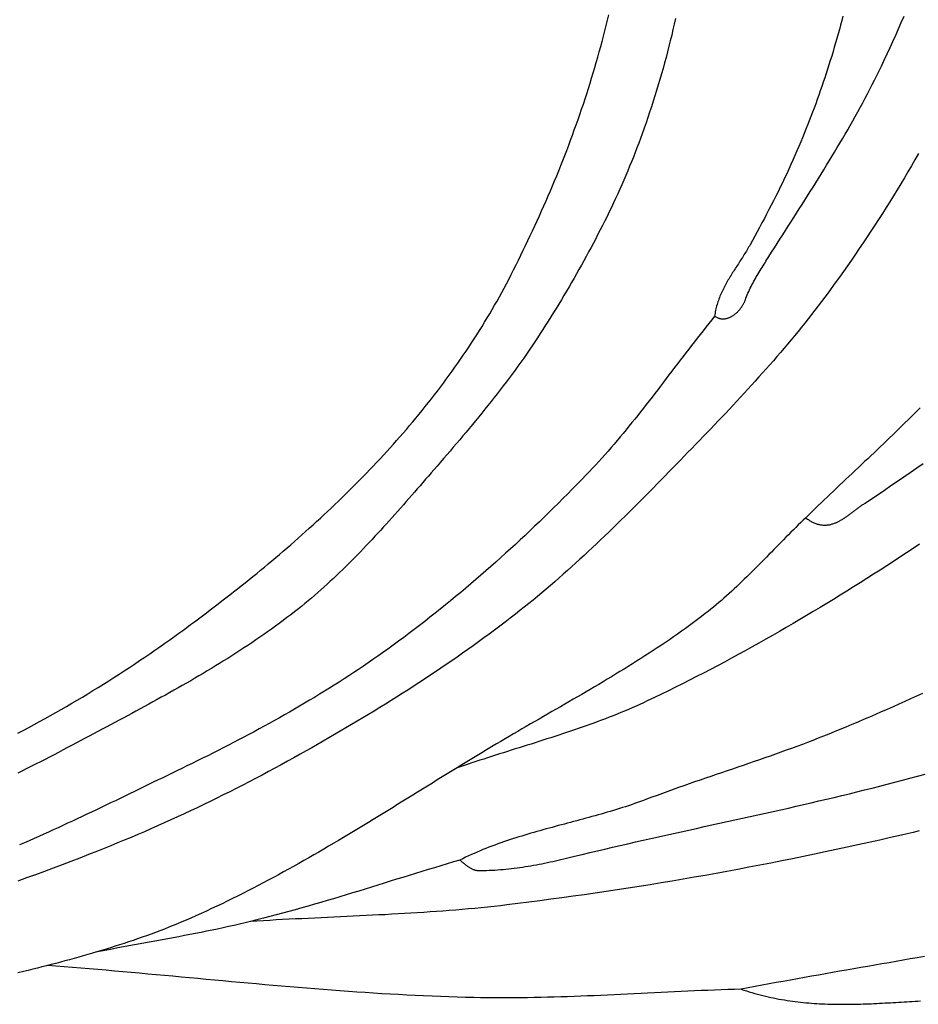
# Model space of a CAD drawing. Units: millimetres. Extents: x 2 to 189, y -70 to 100.
# Drawn here: x 126 to 145, y 3 to 24 of the extents above; entities that cross this region are included whole.
import ezdxf

# ---------------------------------------------------------------- set-up
doc = ezdxf.new("R2010")
doc.units = ezdxf.units.MM
doc.layers.add('Vector Layer 1', color=7, linetype='Continuous', lineweight=30)

msp = doc.modelspace()

# ---------------------------------------------------------------- linework, layer by layer
at = {"layer": 'Vector Layer 1', "color": 18, "lineweight": 30, "true_color": 0x000000, "extrusion": (0, 0, -1)}
for points in [[(-125.48, 8.728), (-125.6, 8.791), (-125.72, 8.855), (-125.839, 8.92), (-125.959, 8.985), (-126.078, 9.05), (-126.196, 9.117), (-126.314, 9.183), (-126.432, 9.251), (-126.55, 9.319), (-126.667, 9.387), (-126.784, 9.456), (-126.9, 9.525), (-127.016, 9.595), (-127.132, 9.666), (-127.248, 9.737), (-127.363, 9.808), (-127.477, 9.88), (-127.591, 9.953), (-127.705, 10.026), (-127.819, 10.1), (-127.932, 10.174), (-128.045, 10.249), (-128.157, 10.324), (-128.269, 10.399), (-128.38, 10.476), (-128.491, 10.552), (-128.602, 10.629), (-128.712, 10.707), (-128.822, 10.785), (-128.932, 10.864), (-128.932, 10.864), (-129.018, 10.926), (-129.105, 10.99), (-129.192, 11.053), (-129.278, 11.116), (-129.364, 11.18), (-129.451, 11.244), (-129.537, 11.309), (-129.623, 11.374), (-129.709, 11.439), (-129.795, 11.504), (-129.881, 11.57), (-129.966, 11.635), (-130.052, 11.702), (-130.137, 11.768), (-130.222, 11.835), (-130.307, 11.902), (-130.392, 11.969), (-130.477, 12.037), (-130.562, 12.105), (-130.646, 12.173), (-130.73, 12.242), (-130.814, 12.311), (-130.898, 12.38), (-130.982, 12.449), (-131.065, 12.519), (-131.148, 12.589), (-131.231, 12.659), (-131.314, 12.73), (-131.397, 12.801), (-131.479, 12.872), (-131.561, 12.944), (-131.643, 13.016), (-131.724, 13.088), (-131.805, 13.161), (-131.886, 13.234), (-131.967, 13.307), (-132.047, 13.38), (-132.128, 13.454), (-132.207, 13.528), (-132.287, 13.603), (-132.366, 13.678), (-132.445, 13.753), (-132.524, 13.828), (-132.602, 13.904), (-132.68, 13.98), (-132.757, 14.056), (-132.835, 14.133), (-132.911, 14.21), (-132.988, 14.288), (-133.064, 14.365), (-133.14, 14.444), (-133.215, 14.522), (-133.29, 14.601), (-133.365, 14.68), (-133.439, 14.759), (-133.513, 14.839), (-133.586, 14.919), (-133.659, 15), (-133.732, 15.08), (-133.804, 15.162), (-133.876, 15.243), (-133.947, 15.325), (-134.018, 15.407), (-134.088, 15.49), (-134.158, 15.572), (-134.228, 15.656), (-134.297, 15.739), (-134.365, 15.823), (-134.433, 15.907), (-134.501, 15.992), (-134.568, 16.077), (-134.634, 16.162), (-134.7, 16.248), (-134.766, 16.334), (-134.831, 16.421), (-134.895, 16.507), (-134.959, 16.595), (-135.022, 16.682), (-135.085, 16.77), (-135.147, 16.858), (-135.209, 16.947), (-135.27, 17.036), (-135.331, 17.125), (-135.391, 17.215), (-135.45, 17.305), (-135.509, 17.396), (-135.567, 17.486), (-135.625, 17.578), (-135.682, 17.669), (-135.738, 17.761), (-135.794, 17.854), (-135.849, 17.946), (-135.904, 18.039), (-135.957, 18.133), (-136.011, 18.227), (-136.063, 18.321), (-136.115, 18.416), (-136.166, 18.511), (-136.217, 18.606), (-136.267, 18.702), (-136.267, 18.702), (-136.321, 18.808), (-136.375, 18.914), (-136.428, 19.02), (-136.482, 19.127), (-136.534, 19.234), (-136.587, 19.341), (-136.639, 19.448), (-136.69, 19.556), (-136.741, 19.664), (-136.792, 19.772), (-136.842, 19.881), (-136.892, 19.99), (-136.942, 20.099), (-136.991, 20.208), (-137.039, 20.317), (-137.087, 20.427), (-137.135, 20.537), (-137.182, 20.647), (-137.229, 20.758), (-137.275, 20.869), (-137.321, 20.98), (-137.366, 21.091), (-137.411, 21.202), (-137.455, 21.314), (-137.499, 21.426), (-137.542, 21.538), (-137.585, 21.65), (-137.627, 21.762), (-137.668, 21.875), (-137.709, 21.988), (-137.75, 22.101), (-137.79, 22.214), (-137.829, 22.327), (-137.868, 22.441), (-137.907, 22.555), (-137.944, 22.669), (-137.981, 22.783), (-138.018, 22.897), (-138.054, 23.012), (-138.089, 23.126), (-138.124, 23.241), (-138.158, 23.356), (-138.192, 23.471), (-138.225, 23.586), (-138.257, 23.702), (-138.289, 23.817), (-138.32, 23.933), (-138.35, 24.049), (-138.38, 24.165), (-138.409, 24.281), (-138.437, 24.397), (-138.465, 24.514)], [(-143.609, 24.486), (-143.584, 24.388), (-143.558, 24.29), (-143.532, 24.193), (-143.505, 24.095), (-143.478, 23.998), (-143.45, 23.901), (-143.422, 23.804), (-143.393, 23.707), (-143.364, 23.61), (-143.334, 23.514), (-143.304, 23.418), (-143.274, 23.322), (-143.243, 23.226), (-143.211, 23.13), (-143.179, 23.035), (-143.147, 22.94), (-143.114, 22.845), (-143.081, 22.75), (-143.047, 22.656), (-143.013, 22.561), (-142.978, 22.467), (-142.943, 22.374), (-142.908, 22.28), (-142.872, 22.187), (-142.836, 22.094), (-142.799, 22.001), (-142.762, 21.908), (-142.724, 21.816), (-142.686, 21.724), (-142.686, 21.724), (-142.644, 21.624), (-142.601, 21.524), (-142.557, 21.424), (-142.513, 21.324), (-142.468, 21.224), (-142.422, 21.125), (-142.376, 21.025), (-142.329, 20.926), (-142.281, 20.827), (-142.233, 20.727), (-142.185, 20.629), (-142.136, 20.53), (-142.086, 20.431), (-142.036, 20.333), (-141.986, 20.235), (-141.935, 20.137), (-141.884, 20.04), (-141.832, 19.943), (-141.781, 19.846), (-141.729, 19.75), (-141.676, 19.654), (-141.624, 19.558), (-141.571, 19.463), (-141.571, 19.463), (-141.555, 19.435), (-141.539, 19.407), (-141.523, 19.379), (-141.506, 19.351), (-141.489, 19.323), (-141.472, 19.295), (-141.455, 19.268), (-141.437, 19.24), (-141.42, 19.212), (-141.402, 19.184), (-141.385, 19.157), (-141.367, 19.129), (-141.349, 19.101), (-141.331, 19.073), (-141.313, 19.046), (-141.295, 19.018), (-141.277, 18.99), (-141.259, 18.962), (-141.241, 18.935), (-141.223, 18.907), (-141.205, 18.879), (-141.188, 18.851), (-141.17, 18.823), (-141.153, 18.795), (-141.136, 18.766), (-141.119, 18.738), (-141.102, 18.71), (-141.085, 18.682), (-141.069, 18.653), (-141.053, 18.624), (-141.037, 18.596), (-141.021, 18.567), (-141.006, 18.538), (-140.991, 18.509), (-140.976, 18.48), (-140.962, 18.45), (-140.948, 18.421), (-140.935, 18.391), (-140.922, 18.362), (-140.909, 18.332), (-140.897, 18.302), (-140.886, 18.271), (-140.875, 18.241), (-140.864, 18.21), (-140.854, 18.18), (-140.845, 18.149), (-140.836, 18.117), (-140.828, 18.086), (-140.82, 18.054), (-140.813, 18.023), (-140.807, 17.99), (-140.801, 17.958), (-140.796, 17.926), (-140.792, 17.893), (-140.792, 17.893), (-140.805, 17.884), (-140.819, 17.876), (-140.833, 17.869), (-140.847, 17.862), (-140.861, 17.856), (-140.875, 17.851), (-140.889, 17.847), (-140.902, 17.843), (-140.916, 17.84), (-140.93, 17.837), (-140.944, 17.836), (-140.958, 17.835), (-140.972, 17.834), (-140.986, 17.834), (-141, 17.835), (-141.013, 17.837), (-141.027, 17.838), (-141.041, 17.841), (-141.054, 17.844), (-141.068, 17.847), (-141.081, 17.851), (-141.095, 17.856), (-141.108, 17.861), (-141.121, 17.866), (-141.134, 17.872), (-141.147, 17.879), (-141.16, 17.886), (-141.173, 17.893), (-141.185, 17.9), (-141.198, 17.908), (-141.21, 17.917), (-141.222, 17.926), (-141.234, 17.935), (-141.246, 17.944), (-141.257, 17.954), (-141.269, 17.964), (-141.28, 17.974), (-141.291, 17.985), (-141.301, 17.995), (-141.312, 18.006), (-141.322, 18.018), (-141.332, 18.029), (-141.342, 18.041), (-141.352, 18.053), (-141.361, 18.065), (-141.371, 18.077), (-141.379, 18.089), (-141.388, 18.102), (-141.396, 18.114), (-141.404, 18.127), (-141.412, 18.14), (-141.419, 18.153), (-141.427, 18.166), (-141.433, 18.179), (-141.44, 18.192), (-141.446, 18.205), (-141.452, 18.218), (-141.457, 18.231), (-141.463, 18.243), (-141.467, 18.256), (-141.467, 18.256), (-141.481, 18.292), (-141.495, 18.329), (-141.509, 18.364), (-141.525, 18.4), (-141.541, 18.436), (-141.557, 18.472), (-141.575, 18.508), (-141.592, 18.544), (-141.611, 18.579), (-141.629, 18.615), (-141.648, 18.65), (-141.668, 18.686), (-141.688, 18.721), (-141.708, 18.756), (-141.728, 18.791), (-141.749, 18.826), (-141.77, 18.861), (-141.791, 18.896), (-141.813, 18.931), (-141.834, 18.965), (-141.856, 19), (-141.877, 19.034), (-141.899, 19.068), (-141.92, 19.102), (-141.942, 19.136), (-141.963, 19.17), (-141.984, 19.203), (-141.984, 19.203), (-142.045, 19.298), (-142.105, 19.393), (-142.165, 19.488), (-142.226, 19.583), (-142.287, 19.678), (-142.347, 19.773), (-142.408, 19.868), (-142.469, 19.963), (-142.53, 20.059), (-142.591, 20.154), (-142.651, 20.249), (-142.712, 20.345), (-142.773, 20.44), (-142.833, 20.536), (-142.894, 20.632), (-142.954, 20.728), (-143.014, 20.824), (-143.074, 20.92), (-143.134, 21.016), (-143.193, 21.113), (-143.253, 21.209), (-143.312, 21.306), (-143.37, 21.403), (-143.429, 21.5), (-143.487, 21.597), (-143.545, 21.695), (-143.602, 21.792), (-143.659, 21.89), (-143.716, 21.988), (-143.772, 22.087), (-143.828, 22.185), (-143.883, 22.284), (-143.938, 22.383), (-143.992, 22.482), (-144.046, 22.582), (-144.1, 22.681), (-144.152, 22.781), (-144.204, 22.882), (-144.256, 22.982), (-144.307, 23.083), (-144.357, 23.184), (-144.406, 23.286), (-144.455, 23.387), (-144.455, 23.387), (-144.52, 23.523), (-144.583, 23.66), (-144.646, 23.796), (-144.709, 23.933), (-144.771, 24.071), (-144.832, 24.208), (-144.893, 24.346), (-144.953, 24.484)], [(-139.933, 24.436), (-139.905, 24.314), (-139.877, 24.191), (-139.848, 24.069), (-139.818, 23.947), (-139.787, 23.825), (-139.756, 23.703), (-139.724, 23.581), (-139.691, 23.46), (-139.658, 23.339), (-139.623, 23.218), (-139.588, 23.097), (-139.553, 22.977), (-139.516, 22.856), (-139.479, 22.736), (-139.442, 22.617), (-139.403, 22.497), (-139.364, 22.378), (-139.324, 22.259), (-139.284, 22.14), (-139.242, 22.022), (-139.2, 21.904), (-139.2, 21.904), (-139.163, 21.801), (-139.125, 21.698), (-139.086, 21.595), (-139.047, 21.493), (-139.007, 21.391), (-138.966, 21.289), (-138.924, 21.187), (-138.882, 21.086), (-138.839, 20.985), (-138.796, 20.884), (-138.752, 20.783), (-138.707, 20.683), (-138.662, 20.583), (-138.616, 20.483), (-138.57, 20.383), (-138.523, 20.284), (-138.475, 20.185), (-138.427, 20.086), (-138.378, 19.987), (-138.329, 19.889), (-138.28, 19.791), (-138.229, 19.693), (-138.179, 19.595), (-138.128, 19.498), (-138.076, 19.401), (-138.024, 19.304), (-137.971, 19.207), (-137.918, 19.111), (-137.865, 19.015), (-137.811, 18.919), (-137.757, 18.823), (-137.702, 18.728), (-137.647, 18.632), (-137.592, 18.537), (-137.536, 18.443), (-137.48, 18.348), (-137.424, 18.254), (-137.367, 18.16), (-137.31, 18.066), (-137.252, 17.973), (-137.195, 17.879), (-137.137, 17.786), (-137.078, 17.694), (-137.078, 17.694), (-137.02, 17.602), (-136.961, 17.511), (-136.902, 17.42), (-136.842, 17.33), (-136.781, 17.24), (-136.72, 17.15), (-136.658, 17.061), (-136.596, 16.972), (-136.533, 16.884), (-136.469, 16.796), (-136.406, 16.708), (-136.341, 16.621), (-136.276, 16.534), (-136.211, 16.447), (-136.146, 16.36), (-136.079, 16.274), (-136.013, 16.188), (-135.946, 16.103), (-135.879, 16.017), (-135.811, 15.932), (-135.743, 15.848), (-135.675, 15.763), (-135.607, 15.679), (-135.538, 15.595), (-135.469, 15.511), (-135.399, 15.427), (-135.33, 15.344), (-135.26, 15.261), (-135.19, 15.178), (-135.12, 15.095), (-135.049, 15.012), (-134.979, 14.93), (-134.908, 14.847), (-134.837, 14.765), (-134.766, 14.683), (-134.695, 14.601), (-134.624, 14.519), (-134.624, 14.519), (-134.563, 14.449), (-134.503, 14.379), (-134.442, 14.309), (-134.381, 14.238), (-134.32, 14.168), (-134.259, 14.098), (-134.198, 14.028), (-134.136, 13.958), (-134.075, 13.888), (-134.014, 13.818), (-133.952, 13.748), (-133.891, 13.678), (-133.829, 13.608), (-133.767, 13.538), (-133.705, 13.469), (-133.643, 13.4), (-133.581, 13.331), (-133.518, 13.262), (-133.455, 13.193), (-133.392, 13.124), (-133.329, 13.056), (-133.266, 12.988), (-133.202, 12.92), (-133.138, 12.852), (-133.074, 12.785), (-133.01, 12.718), (-132.945, 12.652), (-132.88, 12.585), (-132.814, 12.519), (-132.749, 12.454), (-132.683, 12.388), (-132.616, 12.323), (-132.55, 12.259), (-132.483, 12.195), (-132.415, 12.131), (-132.347, 12.068), (-132.279, 12.005), (-132.211, 11.943), (-132.141, 11.881), (-132.072, 11.82), (-132.002, 11.759), (-131.932, 11.699), (-131.861, 11.64), (-131.789, 11.58), (-131.718, 11.522), (-131.645, 11.464), (-131.645, 11.464), (-131.562, 11.399), (-131.479, 11.334), (-131.395, 11.27), (-131.311, 11.206), (-131.226, 11.144), (-131.141, 11.081), (-131.056, 11.019), (-130.97, 10.958), (-130.884, 10.898), (-130.797, 10.837), (-130.71, 10.778), (-130.623, 10.719), (-130.536, 10.66), (-130.448, 10.602), (-130.359, 10.544), (-130.271, 10.487), (-130.182, 10.43), (-130.093, 10.373), (-130.003, 10.317), (-129.914, 10.262), (-129.824, 10.207), (-129.733, 10.152), (-129.643, 10.097), (-129.552, 10.043), (-129.461, 9.989), (-129.37, 9.936), (-129.279, 9.883), (-129.187, 9.83), (-129.095, 9.777), (-129.004, 9.725), (-128.912, 9.673), (-128.819, 9.621), (-128.727, 9.569), (-128.634, 9.518), (-128.542, 9.467), (-128.449, 9.416), (-128.356, 9.365), (-128.263, 9.314), (-128.17, 9.264), (-128.077, 9.214), (-127.984, 9.163), (-127.891, 9.113), (-127.798, 9.063), (-127.705, 9.014), (-127.611, 8.964), (-127.518, 8.914), (-127.425, 8.865), (-127.331, 8.815), (-127.238, 8.765), (-127.145, 8.716), (-127.052, 8.666), (-126.959, 8.617), (-126.865, 8.567), (-126.772, 8.518), (-126.772, 8.518), (-126.674, 8.465), (-126.575, 8.413), (-126.476, 8.361), (-126.378, 8.309), (-126.278, 8.258), (-126.179, 8.206), (-126.08, 8.155), (-125.98, 8.104), (-125.881, 8.054), (-125.781, 8.004), (-125.681, 7.954), (-125.581, 7.904), (-125.48, 7.855)], [(-145.271, 21.465), (-145.194, 21.332), (-145.117, 21.199), (-145.039, 21.067), (-144.961, 20.935), (-144.882, 20.803), (-144.802, 20.672), (-144.721, 20.541), (-144.641, 20.41), (-144.559, 20.28), (-144.477, 20.15), (-144.394, 20.021), (-144.311, 19.892), (-144.227, 19.764), (-144.142, 19.635), (-144.057, 19.508), (-143.971, 19.381), (-143.885, 19.254), (-143.798, 19.127), (-143.71, 19.001), (-143.622, 18.876), (-143.534, 18.751), (-143.444, 18.626), (-143.355, 18.502), (-143.355, 18.502), (-143.284, 18.406), (-143.213, 18.309), (-143.141, 18.214), (-143.069, 18.119), (-142.996, 18.024), (-142.922, 17.929), (-142.848, 17.835), (-142.774, 17.742), (-142.699, 17.649), (-142.624, 17.556), (-142.548, 17.464), (-142.471, 17.372), (-142.394, 17.28), (-142.317, 17.188), (-142.24, 17.097), (-142.162, 17.007), (-142.083, 16.916), (-142.004, 16.826), (-141.925, 16.737), (-141.846, 16.647), (-141.766, 16.558), (-141.686, 16.469), (-141.605, 16.38), (-141.525, 16.292), (-141.444, 16.203), (-141.363, 16.115), (-141.281, 16.028), (-141.199, 15.94), (-141.118, 15.853), (-141.035, 15.765), (-140.953, 15.678), (-140.871, 15.592), (-140.788, 15.505), (-140.705, 15.418), (-140.622, 15.332), (-140.539, 15.246), (-140.456, 15.16), (-140.373, 15.073), (-140.29, 14.988), (-140.206, 14.902), (-140.123, 14.816), (-140.04, 14.73), (-139.956, 14.645), (-139.873, 14.559), (-139.873, 14.559), (-139.786, 14.47), (-139.699, 14.381), (-139.612, 14.292), (-139.525, 14.204), (-139.438, 14.115), (-139.351, 14.026), (-139.263, 13.938), (-139.175, 13.85), (-139.087, 13.762), (-138.999, 13.674), (-138.911, 13.586), (-138.823, 13.498), (-138.734, 13.411), (-138.645, 13.324), (-138.556, 13.237), (-138.467, 13.151), (-138.377, 13.064), (-138.287, 12.978), (-138.197, 12.893), (-138.107, 12.807), (-138.016, 12.722), (-137.925, 12.638), (-137.833, 12.554), (-137.741, 12.47), (-137.649, 12.386), (-137.557, 12.303), (-137.464, 12.221), (-137.371, 12.139), (-137.277, 12.057), (-137.183, 11.976), (-137.089, 11.895), (-136.994, 11.815), (-136.899, 11.735), (-136.803, 11.656), (-136.707, 11.578), (-136.61, 11.5), (-136.513, 11.423), (-136.416, 11.346), (-136.416, 11.346), (-136.301, 11.257), (-136.187, 11.169), (-136.071, 11.081), (-135.956, 10.995), (-135.839, 10.908), (-135.723, 10.822), (-135.606, 10.737), (-135.488, 10.653), (-135.37, 10.568), (-135.252, 10.485), (-135.133, 10.402), (-135.014, 10.32), (-134.895, 10.238), (-134.775, 10.156), (-134.655, 10.075), (-134.534, 9.995), (-134.414, 9.915), (-134.292, 9.836), (-134.171, 9.757), (-134.049, 9.678), (-133.927, 9.6), (-133.805, 9.523), (-133.682, 9.446), (-133.559, 9.369), (-133.436, 9.293), (-133.312, 9.217), (-133.188, 9.142), (-133.064, 9.067), (-132.94, 8.993), (-132.816, 8.918), (-132.691, 8.845), (-132.566, 8.771), (-132.441, 8.698), (-132.316, 8.626), (-132.19, 8.553), (-132.065, 8.481), (-131.939, 8.41), (-131.813, 8.339), (-131.687, 8.268), (-131.687, 8.268), (-131.548, 8.19), (-131.409, 8.113), (-131.269, 8.036), (-131.129, 7.96), (-130.988, 7.885), (-130.847, 7.81), (-130.706, 7.735), (-130.565, 7.661), (-130.423, 7.588), (-130.281, 7.516), (-130.139, 7.444), (-129.996, 7.372), (-129.853, 7.302), (-129.71, 7.231), (-129.566, 7.162), (-129.422, 7.093), (-129.278, 7.025), (-129.134, 6.957), (-128.989, 6.89), (-128.844, 6.824), (-128.699, 6.758), (-128.553, 6.693), (-128.407, 6.629), (-128.261, 6.565), (-128.115, 6.502), (-127.968, 6.439), (-127.821, 6.378), (-127.674, 6.317), (-127.526, 6.257), (-127.379, 6.197), (-127.231, 6.138), (-127.231, 6.138), (-127.037, 6.062), (-126.843, 5.987), (-126.649, 5.912), (-126.455, 5.838), (-126.26, 5.765), (-126.065, 5.693), (-125.87, 5.621), (-125.674, 5.55), (-125.478, 5.48)], [(-140.792, 17.893), (-140.728, 17.814), (-140.664, 17.734), (-140.601, 17.654), (-140.537, 17.574), (-140.474, 17.493), (-140.411, 17.413), (-140.349, 17.332), (-140.286, 17.252), (-140.224, 17.171), (-140.162, 17.09), (-140.099, 17.009), (-140.037, 16.927), (-139.975, 16.846), (-139.913, 16.765), (-139.851, 16.684), (-139.789, 16.602), (-139.727, 16.521), (-139.665, 16.44), (-139.603, 16.359), (-139.541, 16.278), (-139.479, 16.197), (-139.416, 16.116), (-139.354, 16.035), (-139.291, 15.955), (-139.228, 15.874), (-139.165, 15.794), (-139.101, 15.714), (-139.038, 15.634), (-138.974, 15.555), (-138.91, 15.476), (-138.845, 15.397), (-138.78, 15.318), (-138.715, 15.24), (-138.649, 15.162), (-138.583, 15.084), (-138.517, 15.007), (-138.45, 14.93), (-138.383, 14.853), (-138.315, 14.777), (-138.247, 14.701), (-138.178, 14.626), (-138.109, 14.552), (-138.039, 14.477), (-137.969, 14.404), (-137.969, 14.404), (-137.868, 14.299), (-137.767, 14.195), (-137.665, 14.092), (-137.563, 13.989), (-137.46, 13.886), (-137.358, 13.783), (-137.254, 13.681), (-137.151, 13.579), (-137.046, 13.478), (-136.942, 13.377), (-136.837, 13.277), (-136.732, 13.177), (-136.626, 13.077), (-136.519, 12.978), (-136.413, 12.879), (-136.306, 12.781), (-136.198, 12.683), (-136.09, 12.586), (-135.982, 12.489), (-135.873, 12.393), (-135.764, 12.297), (-135.655, 12.202), (-135.545, 12.107), (-135.434, 12.012), (-135.323, 11.918), (-135.212, 11.825), (-135.1, 11.732), (-134.988, 11.64), (-134.876, 11.549), (-134.763, 11.457), (-134.649, 11.367), (-134.536, 11.277), (-134.421, 11.187), (-134.307, 11.099), (-134.192, 11.01), (-134.076, 10.923), (-133.96, 10.836), (-133.844, 10.749), (-133.727, 10.664), (-133.61, 10.578), (-133.492, 10.494), (-133.492, 10.494), (-133.388, 10.42), (-133.284, 10.347), (-133.179, 10.275), (-133.074, 10.203), (-132.969, 10.132), (-132.863, 10.061), (-132.756, 9.991), (-132.649, 9.922), (-132.542, 9.853), (-132.435, 9.785), (-132.327, 9.717), (-132.219, 9.65), (-132.11, 9.584), (-132.001, 9.517), (-131.892, 9.452), (-131.782, 9.387), (-131.672, 9.322), (-131.562, 9.258), (-131.452, 9.195), (-131.341, 9.132), (-131.23, 9.069), (-131.119, 9.007), (-131.007, 8.945), (-130.895, 8.884), (-130.783, 8.823), (-130.671, 8.763), (-130.559, 8.702), (-130.446, 8.643), (-130.333, 8.584), (-130.22, 8.525), (-130.107, 8.466), (-129.994, 8.408), (-129.88, 8.35), (-129.766, 8.293), (-129.653, 8.235), (-129.539, 8.179), (-129.425, 8.122), (-129.31, 8.066), (-129.196, 8.01), (-129.082, 7.954), (-129.082, 7.954), (-128.978, 7.904), (-128.874, 7.853), (-128.77, 7.803), (-128.666, 7.752), (-128.562, 7.702), (-128.458, 7.651), (-128.354, 7.601), (-128.25, 7.55), (-128.146, 7.499), (-128.042, 7.449), (-127.938, 7.398), (-127.833, 7.348), (-127.729, 7.297), (-127.624, 7.247), (-127.52, 7.197), (-127.415, 7.147), (-127.311, 7.097), (-127.206, 7.047), (-127.101, 6.997), (-126.996, 6.947), (-126.891, 6.898), (-126.786, 6.849), (-126.681, 6.799), (-126.576, 6.75), (-126.471, 6.702), (-126.365, 6.653), (-126.26, 6.605), (-126.154, 6.557), (-126.049, 6.509), (-125.943, 6.461), (-125.837, 6.414), (-125.731, 6.367), (-125.625, 6.32), (-125.519, 6.274)], [(-145.307, 15.883), (-145.241, 15.816), (-145.175, 15.749), (-145.108, 15.682), (-145.041, 15.615), (-144.974, 15.548), (-144.907, 15.482), (-144.839, 15.416), (-144.772, 15.35), (-144.704, 15.284), (-144.636, 15.218), (-144.568, 15.153), (-144.499, 15.087), (-144.431, 15.022), (-144.363, 14.957), (-144.294, 14.892), (-144.225, 14.827), (-144.157, 14.762), (-144.088, 14.697), (-144.019, 14.632), (-143.951, 14.567), (-143.882, 14.503), (-143.813, 14.438), (-143.744, 14.373), (-143.676, 14.309), (-143.607, 14.244), (-143.539, 14.179), (-143.47, 14.115), (-143.402, 14.05), (-143.334, 13.985), (-143.266, 13.92), (-143.198, 13.856), (-143.13, 13.791), (-143.063, 13.726), (-142.996, 13.661), (-142.929, 13.595), (-142.862, 13.53), (-142.795, 13.465), (-142.795, 13.465), (-142.814, 13.45), (-142.832, 13.436), (-142.851, 13.423), (-142.869, 13.411), (-142.888, 13.399), (-142.906, 13.388), (-142.924, 13.378), (-142.942, 13.369), (-142.96, 13.36), (-142.977, 13.352), (-142.995, 13.344), (-143.012, 13.338), (-143.03, 13.331), (-143.047, 13.326), (-143.064, 13.321), (-143.082, 13.317), (-143.099, 13.313), (-143.116, 13.31), (-143.132, 13.307), (-143.149, 13.305), (-143.166, 13.303), (-143.183, 13.302), (-143.199, 13.302), (-143.216, 13.302), (-143.232, 13.303), (-143.248, 13.304), (-143.264, 13.305), (-143.281, 13.307), (-143.297, 13.309), (-143.313, 13.312), (-143.329, 13.316), (-143.345, 13.319), (-143.36, 13.323), (-143.376, 13.328), (-143.392, 13.333), (-143.408, 13.338), (-143.423, 13.344), (-143.439, 13.35), (-143.454, 13.356), (-143.47, 13.363), (-143.485, 13.37), (-143.5, 13.377), (-143.516, 13.385), (-143.531, 13.392), (-143.546, 13.4), (-143.561, 13.409), (-143.576, 13.417), (-143.592, 13.426), (-143.607, 13.435), (-143.622, 13.445), (-143.637, 13.454), (-143.652, 13.464), (-143.667, 13.474), (-143.682, 13.484), (-143.697, 13.494), (-143.711, 13.504), (-143.726, 13.515), (-143.741, 13.525), (-143.756, 13.536), (-143.771, 13.547), (-143.786, 13.558), (-143.8, 13.569), (-143.815, 13.58), (-143.83, 13.591), (-143.845, 13.602), (-143.86, 13.613), (-143.874, 13.624), (-143.889, 13.635), (-143.904, 13.647), (-143.919, 13.658), (-143.933, 13.669), (-143.948, 13.68), (-143.963, 13.691), (-143.978, 13.702), (-143.993, 13.713), (-144.008, 13.724), (-144.022, 13.734), (-144.037, 13.745), (-144.052, 13.756), (-144.067, 13.766), (-144.082, 13.776), (-144.097, 13.786), (-144.097, 13.786), (-144.24, 13.882), (-144.382, 13.977), (-144.525, 14.073), (-144.667, 14.17), (-144.809, 14.266), (-144.95, 14.364), (-145.092, 14.461), (-145.233, 14.559), (-145.374, 14.657)], [(-142.795, 13.465), (-142.74, 13.412), (-142.685, 13.359), (-142.63, 13.306), (-142.576, 13.252), (-142.522, 13.198), (-142.468, 13.144), (-142.414, 13.09), (-142.36, 13.036), (-142.306, 12.982), (-142.252, 12.927), (-142.199, 12.873), (-142.145, 12.818), (-142.092, 12.763), (-142.038, 12.709), (-141.985, 12.654), (-141.931, 12.599), (-141.877, 12.545), (-141.824, 12.491), (-141.77, 12.436), (-141.716, 12.382), (-141.662, 12.328), (-141.608, 12.274), (-141.553, 12.22), (-141.499, 12.167), (-141.444, 12.114), (-141.389, 12.061), (-141.334, 12.008), (-141.279, 11.956), (-141.223, 11.903), (-141.167, 11.852), (-141.111, 11.8), (-141.054, 11.749), (-140.997, 11.699), (-140.94, 11.649), (-140.882, 11.599), (-140.824, 11.55), (-140.765, 11.501), (-140.706, 11.453), (-140.647, 11.405), (-140.587, 11.358), (-140.587, 11.358), (-140.501, 11.292), (-140.415, 11.227), (-140.328, 11.162), (-140.241, 11.098), (-140.154, 11.034), (-140.066, 10.971), (-139.978, 10.909), (-139.889, 10.847), (-139.8, 10.785), (-139.711, 10.725), (-139.621, 10.664), (-139.531, 10.604), (-139.441, 10.544), (-139.351, 10.485), (-139.26, 10.427), (-139.169, 10.368), (-139.077, 10.31), (-138.986, 10.253), (-138.894, 10.195), (-138.802, 10.139), (-138.71, 10.082), (-138.617, 10.026), (-138.525, 9.969), (-138.432, 9.914), (-138.339, 9.858), (-138.246, 9.803), (-138.153, 9.748), (-138.059, 9.693), (-137.966, 9.638), (-137.872, 9.583), (-137.779, 9.529), (-137.685, 9.474), (-137.591, 9.42), (-137.497, 9.366), (-137.404, 9.311), (-137.31, 9.257), (-137.216, 9.203), (-137.122, 9.149), (-137.028, 9.095), (-136.934, 9.041), (-136.84, 8.987), (-136.747, 8.932), (-136.653, 8.878), (-136.559, 8.824), (-136.466, 8.769), (-136.372, 8.715), (-136.279, 8.66), (-136.186, 8.605), (-136.093, 8.55), (-136, 8.495), (-136, 8.495), (-135.891, 8.429), (-135.782, 8.364), (-135.673, 8.299), (-135.565, 8.233), (-135.456, 8.167), (-135.348, 8.101), (-135.24, 8.035), (-135.131, 7.968), (-135.023, 7.902), (-134.915, 7.835), (-134.807, 7.768), (-134.698, 7.702), (-134.59, 7.635), (-134.482, 7.568), (-134.374, 7.501), (-134.266, 7.434), (-134.158, 7.367), (-134.05, 7.3), (-133.942, 7.234), (-133.833, 7.167), (-133.725, 7.1), (-133.617, 7.034), (-133.509, 6.967), (-133.4, 6.901), (-133.292, 6.834), (-133.183, 6.768), (-133.075, 6.702), (-132.966, 6.636), (-132.857, 6.571), (-132.748, 6.505), (-132.639, 6.44), (-132.53, 6.375), (-132.421, 6.311), (-132.311, 6.246), (-132.202, 6.182), (-132.092, 6.118), (-131.982, 6.055), (-131.872, 5.991), (-131.762, 5.929), (-131.652, 5.866), (-131.541, 5.804), (-131.43, 5.742), (-131.319, 5.681), (-131.208, 5.62), (-131.097, 5.56), (-130.985, 5.5), (-130.873, 5.44), (-130.761, 5.381), (-130.649, 5.323), (-130.536, 5.265), (-130.423, 5.207), (-130.31, 5.15), (-130.197, 5.094), (-130.083, 5.038), (-129.969, 4.983), (-129.855, 4.929), (-129.74, 4.875), (-129.626, 4.821), (-129.51, 4.769), (-129.395, 4.717), (-129.279, 4.666), (-129.279, 4.666), (-129.183, 4.624), (-129.087, 4.583), (-128.991, 4.543), (-128.895, 4.504), (-128.798, 4.465), (-128.701, 4.427), (-128.604, 4.389), (-128.506, 4.352), (-128.408, 4.316), (-128.31, 4.28), (-128.212, 4.245), (-128.114, 4.211), (-128.015, 4.177), (-127.916, 4.144), (-127.817, 4.111), (-127.718, 4.078), (-127.618, 4.047), (-127.519, 4.015), (-127.419, 3.984), (-127.319, 3.954), (-127.219, 3.924), (-127.119, 3.894), (-127.019, 3.865), (-126.918, 3.836), (-126.818, 3.808), (-126.717, 3.78), (-126.617, 3.753), (-126.516, 3.725), (-126.415, 3.698), (-126.314, 3.672), (-126.213, 3.645), (-126.112, 3.619), (-126.011, 3.594), (-125.91, 3.568), (-125.808, 3.543), (-125.707, 3.518), (-125.606, 3.493), (-125.606, 3.493), (-125.478, 3.462)], [(-145.296, 12.884), (-145.153, 12.788), (-145.008, 12.693), (-144.864, 12.598), (-144.719, 12.503), (-144.574, 12.408), (-144.429, 12.315), (-144.283, 12.221), (-144.137, 12.128), (-143.991, 12.036), (-143.845, 11.943), (-143.698, 11.852), (-143.551, 11.761), (-143.404, 11.67), (-143.256, 11.58), (-143.108, 11.49), (-142.96, 11.401), (-142.812, 11.313), (-142.663, 11.225), (-142.514, 11.137), (-142.364, 11.05), (-142.215, 10.964), (-142.065, 10.878), (-141.914, 10.793), (-141.764, 10.708), (-141.613, 10.624), (-141.462, 10.54), (-141.31, 10.457), (-141.159, 10.375), (-141.006, 10.293), (-140.854, 10.212), (-140.701, 10.132), (-140.548, 10.052), (-140.395, 9.973), (-140.241, 9.895), (-140.087, 9.817), (-139.933, 9.74), (-139.778, 9.663), (-139.623, 9.588), (-139.468, 9.513), (-139.312, 9.438), (-139.312, 9.438), (-139.23, 9.4), (-139.148, 9.362), (-139.065, 9.324), (-138.982, 9.288), (-138.898, 9.252), (-138.815, 9.216), (-138.731, 9.182), (-138.647, 9.147), (-138.563, 9.114), (-138.478, 9.081), (-138.394, 9.048), (-138.309, 9.016), (-138.224, 8.984), (-138.139, 8.953), (-138.053, 8.922), (-137.968, 8.891), (-137.882, 8.861), (-137.796, 8.831), (-137.71, 8.802), (-137.624, 8.773), (-137.538, 8.744), (-137.452, 8.715), (-137.365, 8.687), (-137.279, 8.658), (-137.192, 8.63), (-137.106, 8.603), (-137.019, 8.575), (-136.932, 8.547), (-136.845, 8.52), (-136.759, 8.492), (-136.672, 8.465), (-136.585, 8.438), (-136.498, 8.411), (-136.411, 8.383), (-136.324, 8.356), (-136.238, 8.329), (-136.151, 8.301), (-136.064, 8.274), (-135.977, 8.246), (-135.891, 8.218), (-135.804, 8.19), (-135.718, 8.162), (-135.631, 8.134), (-135.545, 8.105), (-135.459, 8.076), (-135.373, 8.047), (-135.287, 8.018), (-135.201, 7.988), (-135.115, 7.958)], [(-145.357, 9.599), (-145.228, 9.54), (-145.099, 9.482), (-144.97, 9.424), (-144.841, 9.367), (-144.712, 9.309), (-144.582, 9.253), (-144.453, 9.196), (-144.324, 9.14), (-144.194, 9.084), (-144.064, 9.029), (-143.935, 8.974), (-143.805, 8.919), (-143.675, 8.864), (-143.545, 8.81), (-143.415, 8.757), (-143.415, 8.757), (-143.3, 8.71), (-143.184, 8.663), (-143.068, 8.618), (-142.952, 8.572), (-142.835, 8.528), (-142.719, 8.484), (-142.601, 8.44), (-142.484, 8.397), (-142.367, 8.354), (-142.249, 8.312), (-142.131, 8.27), (-142.013, 8.228), (-141.895, 8.187), (-141.776, 8.146), (-141.658, 8.105), (-141.539, 8.064), (-141.421, 8.023), (-141.302, 7.983), (-141.183, 7.942), (-141.065, 7.902), (-140.946, 7.862), (-140.827, 7.821), (-140.708, 7.781), (-140.59, 7.74), (-140.471, 7.699), (-140.353, 7.658), (-140.234, 7.617), (-140.116, 7.576), (-139.998, 7.534), (-139.88, 7.492), (-139.762, 7.45), (-139.644, 7.407), (-139.527, 7.364), (-139.41, 7.321), (-139.293, 7.277), (-139.293, 7.277), (-139.228, 7.252), (-139.162, 7.228), (-139.096, 7.205), (-139.031, 7.182), (-138.965, 7.159), (-138.899, 7.137), (-138.833, 7.115), (-138.766, 7.094), (-138.7, 7.073), (-138.633, 7.052), (-138.567, 7.032), (-138.5, 7.012), (-138.433, 6.992), (-138.366, 6.973), (-138.299, 6.954), (-138.232, 6.935), (-138.165, 6.916), (-138.097, 6.897), (-138.03, 6.879), (-137.963, 6.86), (-137.895, 6.842), (-137.828, 6.824), (-137.761, 6.806), (-137.693, 6.788), (-137.626, 6.77), (-137.558, 6.752), (-137.491, 6.734), (-137.424, 6.716), (-137.356, 6.698), (-137.289, 6.68), (-137.222, 6.661), (-137.154, 6.643), (-137.087, 6.625), (-137.02, 6.606), (-136.953, 6.587), (-136.886, 6.568), (-136.819, 6.549), (-136.752, 6.53), (-136.686, 6.51), (-136.619, 6.49), (-136.553, 6.47), (-136.486, 6.449), (-136.42, 6.428), (-136.354, 6.407), (-136.288, 6.386), (-136.222, 6.364), (-136.156, 6.341), (-136.091, 6.318), (-136.026, 6.295), (-135.96, 6.271), (-135.896, 6.247), (-135.831, 6.222), (-135.766, 6.197), (-135.702, 6.171), (-135.638, 6.144), (-135.574, 6.117), (-135.51, 6.089), (-135.447, 6.061), (-135.383, 6.032), (-135.32, 6.002), (-135.258, 5.972), (-135.195, 5.941), (-135.195, 5.941), (-135.206, 5.932), (-135.217, 5.923), (-135.228, 5.914), (-135.24, 5.905), (-135.251, 5.895), (-135.262, 5.886), (-135.274, 5.876), (-135.286, 5.867), (-135.297, 5.857), (-135.309, 5.848), (-135.321, 5.838), (-135.333, 5.829), (-135.345, 5.82), (-135.357, 5.811), (-135.37, 5.802), (-135.382, 5.793), (-135.395, 5.785), (-135.407, 5.777), (-135.42, 5.769), (-135.433, 5.762), (-135.446, 5.755), (-135.459, 5.748), (-135.472, 5.742), (-135.485, 5.737), (-135.499, 5.732), (-135.512, 5.727), (-135.526, 5.723), (-135.54, 5.72), (-135.554, 5.717), (-135.568, 5.715), (-135.582, 5.714), (-135.596, 5.713), (-135.596, 5.713), (-135.658, 5.713), (-135.719, 5.714), (-135.78, 5.715), (-135.841, 5.717), (-135.902, 5.719), (-135.963, 5.722), (-136.024, 5.726), (-136.085, 5.731), (-136.146, 5.736), (-136.207, 5.742), (-136.268, 5.748), (-136.329, 5.755), (-136.39, 5.762), (-136.45, 5.77), (-136.511, 5.779), (-136.572, 5.788), (-136.632, 5.797), (-136.693, 5.807), (-136.754, 5.817), (-136.814, 5.828), (-136.875, 5.839), (-136.935, 5.851), (-136.995, 5.862), (-137.056, 5.875), (-137.116, 5.887), (-137.176, 5.9), (-137.236, 5.913), (-137.296, 5.926), (-137.356, 5.94), (-137.416, 5.953), (-137.476, 5.967), (-137.535, 5.981), (-137.595, 5.996), (-137.655, 6.01), (-137.714, 6.025), (-137.714, 6.025), (-137.881, 6.065), (-138.048, 6.106), (-138.215, 6.145), (-138.382, 6.185), (-138.549, 6.224), (-138.717, 6.263), (-138.884, 6.302), (-139.052, 6.34), (-139.22, 6.378), (-139.387, 6.416), (-139.555, 6.453), (-139.723, 6.491), (-139.891, 6.528), (-140.059, 6.565), (-140.227, 6.602), (-140.395, 6.639), (-140.563, 6.676), (-140.731, 6.713), (-140.9, 6.75), (-141.068, 6.787), (-141.236, 6.824), (-141.404, 6.861), (-141.572, 6.898), (-141.74, 6.935), (-141.908, 6.972), (-142.076, 7.01), (-142.244, 7.048), (-142.412, 7.086), (-142.58, 7.124), (-142.748, 7.162), (-142.915, 7.201), (-143.083, 7.24), (-143.25, 7.279), (-143.418, 7.319), (-143.585, 7.359), (-143.752, 7.4), (-143.919, 7.441), (-144.086, 7.482), (-144.253, 7.524), (-144.419, 7.566), (-144.586, 7.609), (-144.752, 7.653), (-144.918, 7.697), (-145.084, 7.741), (-145.25, 7.786), (-145.415, 7.832)], [(-145.283, 6.581), (-145.154, 6.551), (-145.025, 6.522), (-144.896, 6.492), (-144.896, 6.492), (-144.658, 6.437), (-144.419, 6.382), (-144.181, 6.329), (-143.942, 6.276), (-143.703, 6.223), (-143.463, 6.172), (-143.224, 6.121), (-142.985, 6.07), (-142.745, 6.021), (-142.505, 5.972), (-142.265, 5.924), (-142.025, 5.876), (-141.784, 5.83), (-141.544, 5.783), (-141.303, 5.738), (-141.063, 5.693), (-140.822, 5.65), (-140.581, 5.606), (-140.34, 5.564), (-140.099, 5.522), (-139.857, 5.481), (-139.616, 5.441), (-139.374, 5.401), (-139.133, 5.362), (-138.891, 5.324), (-138.649, 5.287), (-138.407, 5.251), (-138.165, 5.215), (-137.923, 5.18), (-137.68, 5.145), (-137.438, 5.112), (-137.196, 5.079), (-136.953, 5.047), (-136.71, 5.016), (-136.468, 4.985), (-136.225, 4.956), (-136.225, 4.956), (-136.085, 4.939), (-135.945, 4.924), (-135.804, 4.909), (-135.664, 4.894), (-135.524, 4.881), (-135.383, 4.867), (-135.243, 4.855), (-135.102, 4.843), (-134.962, 4.832), (-134.821, 4.821), (-134.681, 4.811), (-134.54, 4.801), (-134.399, 4.791), (-134.259, 4.782), (-134.118, 4.774), (-133.977, 4.765), (-133.836, 4.757), (-133.695, 4.75), (-133.554, 4.742), (-133.413, 4.735), (-133.272, 4.728), (-133.132, 4.721), (-132.991, 4.714), (-132.85, 4.707), (-132.709, 4.701), (-132.568, 4.694), (-132.427, 4.688), (-132.286, 4.681), (-132.145, 4.675), (-132.004, 4.668), (-131.863, 4.661), (-131.722, 4.654), (-131.581, 4.647), (-131.44, 4.64), (-131.299, 4.633), (-131.158, 4.625), (-131.017, 4.617), (-130.876, 4.609), (-130.736, 4.6), (-130.595, 4.592)], [(-135.195, 5.941), (-135.056, 5.9), (-134.917, 5.858), (-134.778, 5.816), (-134.638, 5.774), (-134.499, 5.732), (-134.36, 5.69), (-134.221, 5.647), (-134.083, 5.604), (-133.944, 5.562), (-133.805, 5.519), (-133.666, 5.476), (-133.527, 5.433), (-133.388, 5.39), (-133.249, 5.347), (-133.11, 5.304), (-132.971, 5.262), (-132.832, 5.219), (-132.693, 5.177), (-132.554, 5.135), (-132.415, 5.093), (-132.276, 5.052), (-132.137, 5.011), (-131.997, 4.97), (-131.857, 4.93), (-131.718, 4.89), (-131.578, 4.851), (-131.438, 4.812), (-131.298, 4.773), (-131.158, 4.736), (-131.017, 4.699), (-130.877, 4.662), (-130.736, 4.627), (-130.595, 4.592), (-130.595, 4.592), (-130.474, 4.562), (-130.354, 4.534), (-130.233, 4.506), (-130.112, 4.479), (-129.991, 4.453), (-129.87, 4.427), (-129.749, 4.401), (-129.627, 4.376), (-129.506, 4.352), (-129.384, 4.328), (-129.263, 4.304), (-129.141, 4.281), (-129.019, 4.258), (-128.897, 4.235), (-128.775, 4.212), (-128.653, 4.189), (-128.532, 4.167), (-128.41, 4.145), (-128.288, 4.122), (-128.166, 4.1), (-128.044, 4.078), (-127.922, 4.055), (-127.8, 4.032), (-127.678, 4.01), (-127.556, 3.987), (-127.435, 3.963), (-127.313, 3.94), (-127.191, 3.916)], [(-145.4, 3.824), (-145.244, 3.796), (-145.089, 3.769), (-144.934, 3.742), (-144.779, 3.715), (-144.624, 3.687), (-144.469, 3.66), (-144.314, 3.633), (-144.158, 3.606), (-144.003, 3.579), (-143.848, 3.551), (-143.693, 3.524), (-143.539, 3.497), (-143.384, 3.47), (-143.229, 3.442), (-143.074, 3.415), (-142.919, 3.387), (-142.765, 3.36), (-142.61, 3.332), (-142.456, 3.304), (-142.301, 3.276), (-142.147, 3.248), (-141.992, 3.22), (-141.838, 3.192), (-141.684, 3.163), (-141.53, 3.135), (-141.376, 3.106), (-141.376, 3.106), (-141.435, 3.085), (-141.494, 3.066), (-141.553, 3.047), (-141.612, 3.029), (-141.672, 3.012), (-141.731, 2.995), (-141.79, 2.98), (-141.849, 2.965), (-141.908, 2.95), (-141.968, 2.936), (-142.027, 2.923), (-142.086, 2.911), (-142.146, 2.899), (-142.205, 2.888), (-142.264, 2.877), (-142.324, 2.867), (-142.383, 2.858), (-142.443, 2.849), (-142.502, 2.841), (-142.561, 2.833), (-142.621, 2.826), (-142.68, 2.819), (-142.74, 2.813), (-142.799, 2.807), (-142.859, 2.802), (-142.919, 2.797), (-142.978, 2.793), (-143.038, 2.789), (-143.097, 2.786), (-143.157, 2.783), (-143.217, 2.78), (-143.276, 2.778), (-143.336, 2.776), (-143.396, 2.775), (-143.456, 2.773), (-143.515, 2.773), (-143.575, 2.772), (-143.635, 2.772), (-143.695, 2.772), (-143.754, 2.773), (-143.814, 2.774), (-143.874, 2.775), (-143.934, 2.776), (-143.994, 2.778), (-144.054, 2.779), (-144.114, 2.781), (-144.174, 2.784), (-144.233, 2.786), (-144.293, 2.789), (-144.353, 2.791), (-144.413, 2.794), (-144.473, 2.797), (-144.533, 2.801), (-144.593, 2.804), (-144.654, 2.807), (-144.714, 2.811), (-144.774, 2.814), (-144.834, 2.818), (-144.894, 2.822), (-144.954, 2.825), (-145.014, 2.829), (-145.074, 2.833), (-145.134, 2.837), (-145.195, 2.841), (-145.255, 2.844), (-145.315, 2.848)], [(-141.376, 3.106), (-141.229, 3.101), (-141.082, 3.096), (-140.935, 3.09), (-140.789, 3.084), (-140.642, 3.078), (-140.495, 3.072), (-140.348, 3.065), (-140.201, 3.059), (-140.055, 3.052), (-139.908, 3.045), (-139.761, 3.038), (-139.614, 3.031), (-139.467, 3.023), (-139.32, 3.016), (-139.174, 3.009), (-139.027, 3.002), (-138.88, 2.995), (-138.733, 2.988), (-138.586, 2.981), (-138.439, 2.974), (-138.293, 2.968), (-138.146, 2.961), (-137.999, 2.955), (-137.852, 2.95), (-137.705, 2.944), (-137.559, 2.939), (-137.412, 2.935), (-137.265, 2.93), (-137.118, 2.926), (-136.971, 2.923), (-136.824, 2.92), (-136.677, 2.918), (-136.531, 2.916), (-136.384, 2.915), (-136.237, 2.914), (-136.09, 2.914), (-135.943, 2.915), (-135.796, 2.916), (-135.649, 2.918), (-135.503, 2.921), (-135.503, 2.921), (-135.318, 2.925), (-135.134, 2.93), (-134.95, 2.936), (-134.766, 2.943), (-134.582, 2.95), (-134.398, 2.958), (-134.214, 2.966), (-134.03, 2.975), (-133.846, 2.985), (-133.663, 2.996), (-133.479, 3.006), (-133.295, 3.018), (-133.111, 3.03), (-132.927, 3.042), (-132.744, 3.055), (-132.56, 3.068), (-132.376, 3.081), (-132.192, 3.095), (-132.009, 3.11), (-131.825, 3.125), (-131.642, 3.14), (-131.458, 3.155), (-131.274, 3.17), (-131.091, 3.186), (-130.907, 3.202), (-130.723, 3.219), (-130.54, 3.235), (-130.356, 3.252), (-130.173, 3.268), (-129.989, 3.285), (-129.806, 3.302), (-129.622, 3.319), (-129.439, 3.336), (-129.255, 3.353), (-129.071, 3.37), (-128.888, 3.387), (-128.704, 3.404), (-128.521, 3.421), (-128.337, 3.438), (-128.154, 3.455), (-127.97, 3.472), (-127.787, 3.488), (-127.603, 3.504), (-127.419, 3.52), (-127.236, 3.536), (-127.052, 3.552), (-126.869, 3.567), (-126.685, 3.582), (-126.501, 3.597), (-126.318, 3.611), (-126.134, 3.625)]]:
    msp.add_lwpolyline(points, dxfattribs=at)

doc.saveas('drawing.dxf')
